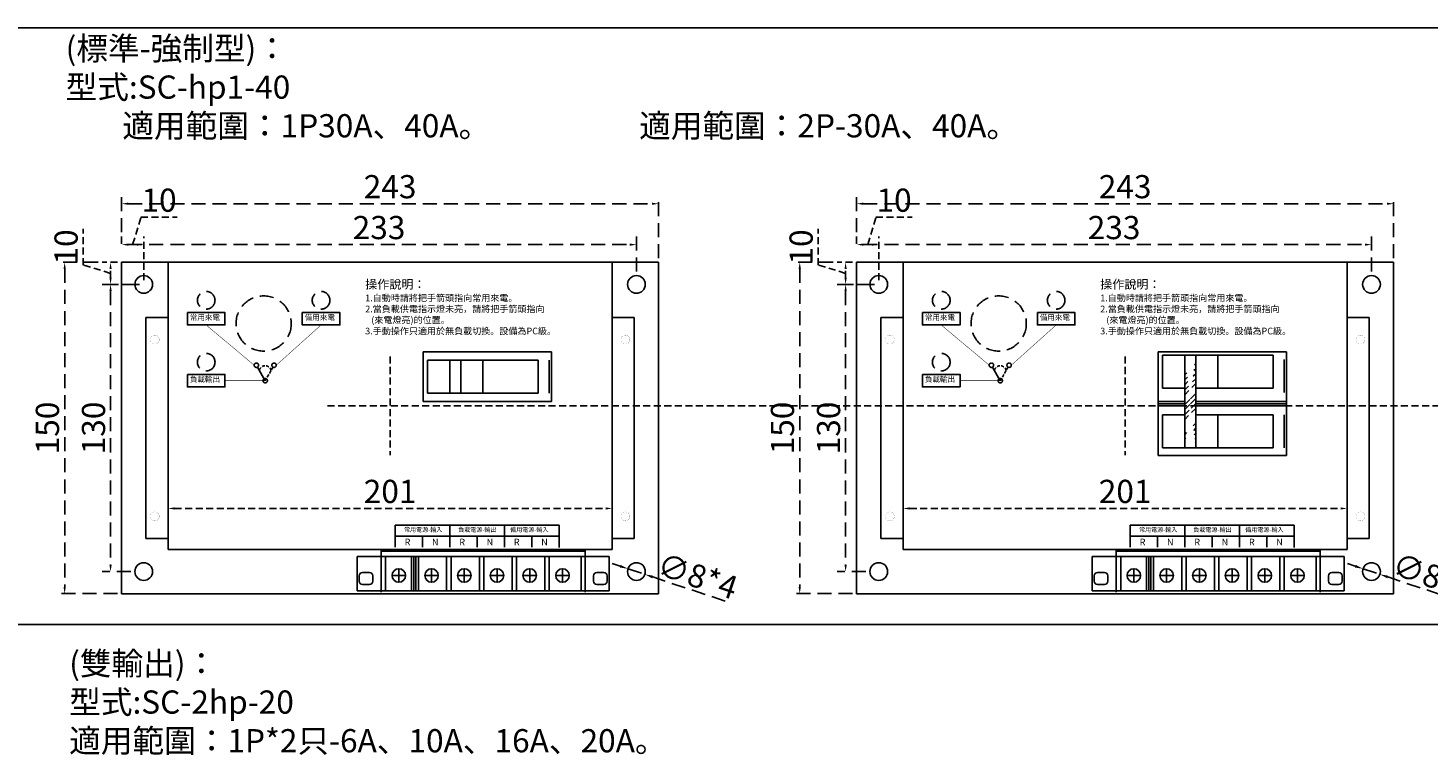
# Model space of a CAD drawing. Extents: x 1259 to 3385, y -2090 to -587.
# Drawn here: x 2324 to 2958, y -1727 to -1398 of the extents above; entities that cross this region are included whole.
import ezdxf

# ---------------------------------------------------------------- set-up
doc = ezdxf.new("R2010")
doc.units = 0
doc.linetypes.add('HIDDEN', pattern=[9.525, 6.35, -3.175])
doc.linetypes.add('HIDDEN2', pattern=[4.7625, 3.175, -1.5875])
doc.layers.add('LINE', color=7, linetype='Continuous')
doc.layers.add('尺寸', color=1, linetype='HIDDEN2')
doc.dimstyles.new('ISO-25_WS', dxfattribs={"dimtxt": 2.5, "dimasz": 2.5, "dimexe": 1.25, "dimexo": 0.625, "dimtad": 1, "dimdec": 1, "dimdsep": 46, "dimtxsty": 'Standard', "dimcen": 2.5, "dimadec": 0, "dimazin": 0, "dimtfac": 1, "dimtdec": 1, "dimtmove": 0, "dimatfit": 3, "dimfxl": 1, "dimtolj": 1, "dimtzin": 0, "dimarcsym": 0})

# ---------------------------------------------------------------- blocks, each defined once
blk = doc.blocks.new('*D251')
at = {"linetype": 'HIDDEN', "lineweight": -2}
for p, q in [((2592.14, -1641.99), (2588.58, -1640.81)), ((2595.7, -1643.17), (2603.29, -1645.7)), ((2639.63, -1657.77), (2606.85, -1646.88))]:
    blk.add_line(p, q, dxfattribs=at)
at = {"linetype": 'HIDDEN'}
for points in [[(2592.34, -1641.4), (2591.94, -1642.58), (2595.7, -1643.17)], [(2607.05, -1646.28), (2606.65, -1647.47), (2603.29, -1645.7)]]:
    blk.add_solid(points, dxfattribs=at)
at = {"layer": 'DEFPOINTS', "color": 0, "linetype": 'HIDDEN'}
for p in [(2595.7, -1643.17), (2603.29, -1645.7)]:
    blk.add_point(p, dxfattribs=at)
at = {"color": 0, "linetype": 'HIDDEN', "insert": (2627.16, -1646.48), "char_height": 10.5, "attachment_point": 5, "rotation": 341.61986}
blk.add_mtext('\\A1;∅8*4', dxfattribs=at)
blk = doc.blocks.new('*D260')
at = {"layer": 'DEFPOINTS', "color": 0}
for p in [(2366.5, -1496.43), (2366.5, -1497.93), (2376.5, -1514.43)]:
    blk.add_point(p, dxfattribs=at)
at = {"layer": '尺寸', "color": 0, "lineweight": -2}
for p, q in [((2371.5, -1496.43), (2375.22, -1484.03)), ((2375.22, -1484.03), (2391.68, -1484.03)), ((2366.5, -1496.06), (2366.5, -1492.68)), ((2376.5, -1512.56), (2376.5, -1492.68)), ((2373.5, -1496.43), (2369.5, -1496.43))]:
    blk.add_line(p, q, dxfattribs=at)
at = {"layer": '尺寸', "color": 0}
for points in [[(2369.5, -1495.93), (2369.5, -1496.93), (2366.5, -1496.43)], [(2373.5, -1495.93), (2373.5, -1496.93), (2376.5, -1496.43)]]:
    blk.add_solid(points, dxfattribs=at)
at = {"layer": '尺寸', "color": 0, "insert": (2383.45, -1476.31), "char_height": 10.5, "attachment_point": 5}
blk.add_mtext('\\A1;10', dxfattribs=at)
blk = doc.blocks.new('*D261')
at = {"layer": 'DEFPOINTS', "color": 0}
for p in [(2361.5, -1504.43), (2366.5, -1504.43), (2376.5, -1514.43)]:
    blk.add_point(p, dxfattribs=at)
at = {"layer": '尺寸', "color": 0, "lineweight": -2}
for p, q in [((2349.09, -1505.71), (2349.09, -1489.25)), ((2361.5, -1509.43), (2349.09, -1505.71)), ((2364.62, -1504.43), (2357.75, -1504.43)), ((2361.5, -1511.43), (2361.5, -1507.43)), ((2374.62, -1514.43), (2357.75, -1514.43))]:
    blk.add_line(p, q, dxfattribs=at)
at = {"layer": '尺寸', "color": 0}
for points in [[(2361, -1507.43), (2362, -1507.43), (2361.5, -1504.43)], [(2361, -1511.43), (2362, -1511.43), (2361.5, -1514.43)]]:
    blk.add_solid(points, dxfattribs=at)
at = {"layer": '尺寸', "color": 0, "insert": (2341.37, -1497.48), "char_height": 10.5, "attachment_point": 5, "rotation": 90}
blk.add_mtext('\\A1;10', dxfattribs=at)
blk = doc.blocks.new('*D266')
at = {"layer": 'DEFPOINTS', "color": 0, "linetype": 'HIDDEN'}
for p in [(2366.5, -1497.93), (2599.5, -1496.43), (2599.5, -1510.43)]:
    blk.add_point(p, dxfattribs=at)
at = {"layer": '尺寸', "color": 0, "linetype": 'HIDDEN', "lineweight": -2}
for p, q in [((2366.5, -1496.06), (2366.5, -1492.68)), ((2599.5, -1508.56), (2599.5, -1492.68)), ((2369.5, -1496.43), (2596.5, -1496.43))]:
    blk.add_line(p, q, dxfattribs=at)
at = {"layer": '尺寸', "color": 0, "linetype": 'HIDDEN'}
for points in [[(2369.5, -1495.93), (2369.5, -1496.93), (2366.5, -1496.43)], [(2596.5, -1495.93), (2596.5, -1496.93), (2599.5, -1496.43)]]:
    blk.add_solid(points, dxfattribs=at)
at = {"layer": '尺寸', "color": 0, "linetype": 'HIDDEN', "insert": (2483, -1488.71), "char_height": 10.5, "attachment_point": 5}
blk.add_mtext('\\A1;233', dxfattribs=at)
blk = doc.blocks.new('*D267')
at = {"layer": 'DEFPOINTS', "color": 0, "linetype": 'HIDDEN'}
for p in [(2609.5, -1477.92), (2366.5, -1492.68), (2609.5, -1504.43)]:
    blk.add_point(p, dxfattribs=at)
at = {"layer": '尺寸', "color": 0, "linetype": 'HIDDEN', "lineweight": -2}
for p, q in [((2366.5, -1490.81), (2366.5, -1474.17)), ((2609.5, -1502.56), (2609.5, -1474.17)), ((2369.5, -1477.92), (2606.5, -1477.92))]:
    blk.add_line(p, q, dxfattribs=at)
at = {"layer": '尺寸', "color": 0, "linetype": 'HIDDEN'}
for points in [[(2369.5, -1477.42), (2369.5, -1478.42), (2366.5, -1477.92)], [(2606.5, -1477.42), (2606.5, -1478.42), (2609.5, -1477.92)]]:
    blk.add_solid(points, dxfattribs=at)
at = {"layer": '尺寸', "color": 0, "linetype": 'HIDDEN', "insert": (2488, -1470.2), "char_height": 10.5, "attachment_point": 5}
blk.add_mtext('\\A1;243', dxfattribs=at)
blk = doc.blocks.new('*D268')
at = {"layer": 'DEFPOINTS', "color": 0, "linetype": 'HIDDEN'}
for p in [(2376.5, -1514.43), (2361.5, -1644.43), (2372.5, -1644.43)]:
    blk.add_point(p, dxfattribs=at)
at = {"layer": '尺寸', "color": 0, "linetype": 'HIDDEN', "lineweight": -2}
for p, q in [((2374.62, -1514.43), (2357.75, -1514.43)), ((2361.5, -1517.43), (2361.5, -1641.43)), ((2370.62, -1644.43), (2357.75, -1644.43))]:
    blk.add_line(p, q, dxfattribs=at)
at = {"layer": '尺寸', "color": 0, "linetype": 'HIDDEN'}
for points in [[(2361, -1517.43), (2362, -1517.43), (2361.5, -1514.43)], [(2361, -1641.43), (2362, -1641.43), (2361.5, -1644.43)]]:
    blk.add_solid(points, dxfattribs=at)
at = {"layer": '尺寸', "color": 0, "linetype": 'HIDDEN', "insert": (2353.78, -1579.43), "char_height": 10.5, "attachment_point": 5, "rotation": 90}
blk.add_mtext('\\A1;130', dxfattribs=at)
blk = doc.blocks.new('*D269')
at = {"layer": 'DEFPOINTS', "color": 0, "linetype": 'HIDDEN'}
for p in [(2357.75, -1504.43), (2340.73, -1654.43), (2366.5, -1654.43)]:
    blk.add_point(p, dxfattribs=at)
at = {"layer": '尺寸', "color": 0, "linetype": 'HIDDEN', "lineweight": -2}
for p, q in [((2355.87, -1504.43), (2336.98, -1504.43)), ((2340.73, -1507.43), (2340.73, -1651.43)), ((2364.62, -1654.43), (2336.98, -1654.43))]:
    blk.add_line(p, q, dxfattribs=at)
at = {"layer": '尺寸', "color": 0, "linetype": 'HIDDEN'}
for points in [[(2340.23, -1507.43), (2341.23, -1507.43), (2340.73, -1504.43)], [(2340.23, -1651.43), (2341.23, -1651.43), (2340.73, -1654.43)]]:
    blk.add_solid(points, dxfattribs=at)
at = {"layer": '尺寸', "color": 0, "linetype": 'HIDDEN', "insert": (2332.92, -1579.43), "char_height": 10.5, "attachment_point": 5, "rotation": 90}
blk.add_mtext('\\A1;150', dxfattribs=at)
blk = doc.blocks.new('*D294')
at = {"layer": 'DEFPOINTS', "color": 0}
for p in [(2588.5, -1615.86), (2387.5, -1634.43), (2588.5, -1634.43)]:
    blk.add_point(p, dxfattribs=at)
at = {"layer": '尺寸', "color": 0, "lineweight": -2}
for p, q in [((2387.5, -1632.56), (2387.5, -1612.11)), ((2588.5, -1632.56), (2588.5, -1612.11)), ((2390.5, -1615.86), (2585.5, -1615.86))]:
    blk.add_line(p, q, dxfattribs=at)
at = {"layer": '尺寸', "color": 0}
for points in [[(2390.5, -1615.36), (2390.5, -1616.36), (2387.5, -1615.86)], [(2585.5, -1615.36), (2585.5, -1616.36), (2588.5, -1615.86)]]:
    blk.add_solid(points, dxfattribs=at)
at = {"layer": '尺寸', "color": 0, "insert": (2488, -1608.14), "char_height": 10.5, "attachment_point": 5}
blk.add_mtext('\\A1;201', dxfattribs=at)
blk = doc.blocks.new('*D364')
at = {"linetype": 'HIDDEN', "lineweight": -2}
for p, q in [((2924.8, -1641.99), (2921.24, -1640.81)), ((2928.36, -1643.17), (2935.95, -1645.7)), ((2972.29, -1657.77), (2939.51, -1646.88))]:
    blk.add_line(p, q, dxfattribs=at)
at = {"linetype": 'HIDDEN'}
for points in [[(2925, -1641.4), (2924.6, -1642.58), (2928.36, -1643.17)], [(2939.71, -1646.28), (2939.31, -1647.47), (2935.95, -1645.7)]]:
    blk.add_solid(points, dxfattribs=at)
at = {"layer": 'DEFPOINTS', "color": 0, "linetype": 'HIDDEN'}
for p in [(2928.36, -1643.17), (2935.95, -1645.7)]:
    blk.add_point(p, dxfattribs=at)
at = {"color": 0, "linetype": 'HIDDEN', "insert": (2959.82, -1646.48), "char_height": 10.5, "attachment_point": 5, "rotation": 341.61986}
blk.add_mtext('\\A1;∅8*4', dxfattribs=at)
blk = doc.blocks.new('*D366')
at = {"layer": 'DEFPOINTS', "color": 0}
for p in [(2699.16, -1496.43), (2699.16, -1497.93), (2709.16, -1514.43)]:
    blk.add_point(p, dxfattribs=at)
at = {"layer": '尺寸', "color": 0, "lineweight": -2}
for p, q in [((2704.16, -1496.43), (2707.88, -1484.03)), ((2707.88, -1484.03), (2724.34, -1484.03)), ((2699.16, -1496.06), (2699.16, -1492.68)), ((2709.16, -1512.56), (2709.16, -1492.68)), ((2706.16, -1496.43), (2702.16, -1496.43))]:
    blk.add_line(p, q, dxfattribs=at)
at = {"layer": '尺寸', "color": 0}
for points in [[(2702.16, -1495.93), (2702.16, -1496.93), (2699.16, -1496.43)], [(2706.16, -1495.93), (2706.16, -1496.93), (2709.16, -1496.43)]]:
    blk.add_solid(points, dxfattribs=at)
at = {"layer": '尺寸', "color": 0, "insert": (2716.11, -1476.31), "char_height": 10.5, "attachment_point": 5}
blk.add_mtext('\\A1;10', dxfattribs=at)
blk = doc.blocks.new('*D367')
at = {"layer": 'DEFPOINTS', "color": 0}
for p in [(2694.16, -1504.43), (2699.16, -1504.43), (2709.16, -1514.43)]:
    blk.add_point(p, dxfattribs=at)
at = {"layer": '尺寸', "color": 0, "lineweight": -2}
for p, q in [((2681.75, -1505.71), (2681.75, -1489.25)), ((2694.16, -1509.43), (2681.75, -1505.71)), ((2697.28, -1504.43), (2690.41, -1504.43)), ((2694.16, -1511.43), (2694.16, -1507.43)), ((2707.28, -1514.43), (2690.41, -1514.43))]:
    blk.add_line(p, q, dxfattribs=at)
at = {"layer": '尺寸', "color": 0}
for points in [[(2693.66, -1507.43), (2694.66, -1507.43), (2694.16, -1504.43)], [(2693.66, -1511.43), (2694.66, -1511.43), (2694.16, -1514.43)]]:
    blk.add_solid(points, dxfattribs=at)
at = {"layer": '尺寸', "color": 0, "insert": (2674.03, -1497.48), "char_height": 10.5, "attachment_point": 5, "rotation": 90}
blk.add_mtext('\\A1;10', dxfattribs=at)
blk = doc.blocks.new('*D368')
at = {"layer": 'DEFPOINTS', "color": 0, "linetype": 'HIDDEN'}
for p in [(2699.16, -1497.93), (2932.16, -1496.43), (2932.16, -1510.43)]:
    blk.add_point(p, dxfattribs=at)
at = {"layer": '尺寸', "color": 0, "linetype": 'HIDDEN', "lineweight": -2}
for p, q in [((2699.16, -1496.06), (2699.16, -1492.68)), ((2932.16, -1508.56), (2932.16, -1492.68)), ((2702.16, -1496.43), (2929.16, -1496.43))]:
    blk.add_line(p, q, dxfattribs=at)
at = {"layer": '尺寸', "color": 0, "linetype": 'HIDDEN'}
for points in [[(2702.16, -1495.93), (2702.16, -1496.93), (2699.16, -1496.43)], [(2929.16, -1495.93), (2929.16, -1496.93), (2932.16, -1496.43)]]:
    blk.add_solid(points, dxfattribs=at)
at = {"layer": '尺寸', "color": 0, "linetype": 'HIDDEN', "insert": (2815.66, -1488.71), "char_height": 10.5, "attachment_point": 5}
blk.add_mtext('\\A1;233', dxfattribs=at)
blk = doc.blocks.new('*D369')
at = {"layer": 'DEFPOINTS', "color": 0, "linetype": 'HIDDEN'}
for p in [(2942.16, -1477.92), (2699.16, -1492.68), (2942.16, -1504.43)]:
    blk.add_point(p, dxfattribs=at)
at = {"layer": '尺寸', "color": 0, "linetype": 'HIDDEN', "lineweight": -2}
for p, q in [((2699.16, -1490.81), (2699.16, -1474.17)), ((2942.16, -1502.56), (2942.16, -1474.17)), ((2702.16, -1477.92), (2939.16, -1477.92))]:
    blk.add_line(p, q, dxfattribs=at)
at = {"layer": '尺寸', "color": 0, "linetype": 'HIDDEN'}
for points in [[(2702.16, -1477.42), (2702.16, -1478.42), (2699.16, -1477.92)], [(2939.16, -1477.42), (2939.16, -1478.42), (2942.16, -1477.92)]]:
    blk.add_solid(points, dxfattribs=at)
at = {"layer": '尺寸', "color": 0, "linetype": 'HIDDEN', "insert": (2820.66, -1470.2), "char_height": 10.5, "attachment_point": 5}
blk.add_mtext('\\A1;243', dxfattribs=at)
blk = doc.blocks.new('*D370')
at = {"layer": 'DEFPOINTS', "color": 0, "linetype": 'HIDDEN'}
for p in [(2709.16, -1514.43), (2694.16, -1644.43), (2705.16, -1644.43)]:
    blk.add_point(p, dxfattribs=at)
at = {"layer": '尺寸', "color": 0, "linetype": 'HIDDEN', "lineweight": -2}
for p, q in [((2707.28, -1514.43), (2690.41, -1514.43)), ((2694.16, -1517.43), (2694.16, -1641.43)), ((2703.28, -1644.43), (2690.41, -1644.43))]:
    blk.add_line(p, q, dxfattribs=at)
at = {"layer": '尺寸', "color": 0, "linetype": 'HIDDEN'}
for points in [[(2693.66, -1517.43), (2694.66, -1517.43), (2694.16, -1514.43)], [(2693.66, -1641.43), (2694.66, -1641.43), (2694.16, -1644.43)]]:
    blk.add_solid(points, dxfattribs=at)
at = {"layer": '尺寸', "color": 0, "linetype": 'HIDDEN', "insert": (2686.44, -1579.43), "char_height": 10.5, "attachment_point": 5, "rotation": 90}
blk.add_mtext('\\A1;130', dxfattribs=at)
blk = doc.blocks.new('*D371')
at = {"layer": 'DEFPOINTS', "color": 0, "linetype": 'HIDDEN'}
for p in [(2690.41, -1504.43), (2673.4, -1654.43), (2699.16, -1654.43)]:
    blk.add_point(p, dxfattribs=at)
at = {"layer": '尺寸', "color": 0, "linetype": 'HIDDEN', "lineweight": -2}
for p, q in [((2688.53, -1504.43), (2669.65, -1504.43)), ((2673.4, -1507.43), (2673.4, -1651.43)), ((2697.28, -1654.43), (2669.65, -1654.43))]:
    blk.add_line(p, q, dxfattribs=at)
at = {"layer": '尺寸', "color": 0, "linetype": 'HIDDEN'}
for points in [[(2672.9, -1507.43), (2673.9, -1507.43), (2673.4, -1504.43)], [(2672.9, -1651.43), (2673.9, -1651.43), (2673.4, -1654.43)]]:
    blk.add_solid(points, dxfattribs=at)
at = {"layer": '尺寸', "color": 0, "linetype": 'HIDDEN', "insert": (2665.58, -1579.43), "char_height": 10.5, "attachment_point": 5, "rotation": 90}
blk.add_mtext('\\A1;150', dxfattribs=at)
blk = doc.blocks.new('*D365')
at = {"layer": 'DEFPOINTS', "color": 0}
for p in [(2921.16, -1615.86), (2720.16, -1634.43), (2921.16, -1634.43)]:
    blk.add_point(p, dxfattribs=at)
at = {"layer": '尺寸', "color": 0, "lineweight": -2}
for p, q in [((2720.16, -1632.56), (2720.16, -1612.11)), ((2921.16, -1632.56), (2921.16, -1612.11)), ((2723.16, -1615.86), (2918.16, -1615.86))]:
    blk.add_line(p, q, dxfattribs=at)
at = {"layer": '尺寸', "color": 0}
for points in [[(2723.16, -1615.36), (2723.16, -1616.36), (2720.16, -1615.86)], [(2918.16, -1615.36), (2918.16, -1616.36), (2921.16, -1615.86)]]:
    blk.add_solid(points, dxfattribs=at)
at = {"layer": '尺寸', "color": 0, "insert": (2820.66, -1608.14), "char_height": 10.5, "attachment_point": 5}
blk.add_mtext('\\A1;201', dxfattribs=at)

msp = doc.modelspace()

# ---------------------------------------------------------------- hatches: boundary and pattern name
h = msp.add_hatch()
h.set_pattern_fill('ANSI34', color=256, scale=0.5, style=0)
h.set_pattern_definition([(45, (2608.224, -1956.434), (-6.7352, 6.7352), []), (45, (2610.469, -1956.434), (-6.7352, 6.7352), []), (45, (2612.714, -1956.434), (-6.7352, 6.7352), []), (45, (2614.959, -1956.434), (-6.7352, 6.7352), [])])
edge = h.paths.add_edge_path()
edge.add_line((2847.63157, -1588.43405), (2847.63157, -1561.43405))
edge.add_line((2847.63157, -1546.43405), (2847.63157, -1561.43405))
edge.add_line((2852.63157, -1588.43405), (2852.63157, -1561.43405))
edge.add_line((2852.63157, -1546.43405), (2852.63157, -1561.43405))
h = msp.add_hatch()
h.set_pattern_fill('ANSI34', color=256, style=0)
h.set_pattern_definition([(45, (2608.224, -1956.434), (-13.4704, 13.4704), []), (45, (2612.714, -1956.434), (-13.4704, 13.4704), []), (45, (2617.204, -1956.434), (-13.4704, 13.4704), []), (45, (2621.694, -1956.434), (-13.4704, 13.4704), [])])
edge = h.paths.add_edge_path()
edge.add_line((2847.63157, -1588.43405), (2847.63157, -1561.43405))
edge.add_line((2847.63157, -1546.43405), (2847.63157, -1561.43405))
edge.add_line((2852.63157, -1588.43405), (2852.63157, -1561.43405))
edge.add_line((2852.63157, -1546.43405), (2852.63157, -1561.43405))

# ---------------------------------------------------------------- linework, layer by layer
for p, q in [((1259.01252, -1398.36962), (3385.46936, -1398.36962)), ((2366.49552, -1504.43405), (2609.49552, -1504.43405)), ((2366.49552, -1654.43405), (2366.49552, -1504.43405)), ((2387.49552, -1504.43405), (2590.49552, -1504.43405)), ((2387.49552, -1504.43405), (2590.49552, -1504.43405)), ((2387.49552, -1504.43405), (2387.49552, -1634.43405)), ((2387.49552, -1634.43405), (2387.49552, -1504.43405)), ((2387.49552, -1504.43405), (2387.49552, -1634.43405)), ((2588.49552, -1634.43405), (2588.49552, -1504.43405)), ((2609.49552, -1504.43405), (2609.49552, -1654.43405)), ((2699.15657, -1504.43405), (2942.15657, -1504.43405)), ((2699.15657, -1654.43405), (2699.15657, -1504.43405)), ((2720.15657, -1504.43405), (2923.15657, -1504.43405)), ((2720.15657, -1504.43405), (2923.15657, -1504.43405)), ((2720.15657, -1504.43405), (2720.15657, -1634.43405)), ((2720.15657, -1634.43405), (2720.15657, -1504.43405)), ((2720.15657, -1504.43405), (2720.15657, -1634.43405)), ((2921.15657, -1634.43405), (2921.15657, -1504.43405)), ((2942.15657, -1504.43405), (2942.15657, -1654.43405)), ((2377.49552, -1629.43405), (2377.49552, -1529.43405)), ((2377.49552, -1529.43405), (2387.49552, -1529.43405)), ((2598.49552, -1529.43405), (2588.49552, -1529.43405)), ((2598.49552, -1629.43405), (2598.49552, -1529.43405)), ((2710.15657, -1629.43405), (2710.15657, -1529.43405)), ((2710.15657, -1529.43405), (2720.15657, -1529.43405)), ((2931.15657, -1529.43405), (2921.15657, -1529.43405)), ((2931.15657, -1629.43405), (2931.15657, -1529.43405)), ((2502.99552, -1544.93405), (2502.99552, -1567.43405)), ((2560.99552, -1544.93405), (2560.99552, -1567.43405)), ((2835.65657, -1544.93405), (2835.65657, -1591.93405)), ((2893.65657, -1544.93405), (2893.65657, -1591.93405)), ((2427.99166, -1551.88329), (2431.49552, -1558.01505)), ((2760.65271, -1551.88329), (2764.15657, -1558.01505)), ((2490.29552, -1623.43405), (2564.49552, -1623.43405)), ((2490.29552, -1633.43405), (2490.29552, -1623.43405)), ((2515.01442, -1623.43405), (2515.01442, -1633.43405)), ((2539.73333, -1623.43405), (2539.73333, -1633.43405)), ((2564.49552, -1633.56878), (2564.49552, -1623.43405)), ((2822.95657, -1623.43405), (2897.15657, -1623.43405)), ((2822.95657, -1633.43405), (2822.95657, -1623.43405)), ((2847.67547, -1623.43405), (2847.67547, -1633.43405)), ((2872.39438, -1623.43405), (2872.39438, -1633.43405)), ((2897.15657, -1633.56878), (2897.15657, -1623.43405)), ((2377.49552, -1629.43405), (2387.49552, -1629.43405)), ((2588.49552, -1634.43405), (2387.49552, -1634.43405)), ((2588.49552, -1634.43405), (2387.49552, -1634.43405)), ((2490.29552, -1628.43405), (2564.45223, -1628.43405)), ((2502.65497, -1628.46738), (2502.65497, -1633.43405)), ((2527.37388, -1628.53405), (2527.37388, -1633.43405)), ((2552.09278, -1628.60071), (2552.09278, -1633.43405)), ((2564.45223, -1628.43405), (2564.45223, -1633.43405)), ((2598.49552, -1629.43405), (2588.49552, -1629.43405)), ((2710.15657, -1629.43405), (2720.15657, -1629.43405)), ((2921.15657, -1634.43405), (2720.15657, -1634.43405)), ((2921.15657, -1634.43405), (2720.15657, -1634.43405)), ((2822.95657, -1628.43405), (2897.11328, -1628.43405)), ((2835.31602, -1628.46738), (2835.31602, -1633.43405)), ((2860.03493, -1628.53405), (2860.03493, -1633.43405)), ((2884.75383, -1628.60071), (2884.75383, -1633.43405)), ((2897.11328, -1628.43405), (2897.11328, -1633.43405)), ((2931.15657, -1629.43405), (2921.15657, -1629.43405)), ((2609.49552, -1654.43405), (2366.49552, -1654.43405)), ((2942.15657, -1654.43405), (2699.15657, -1654.43405)), ((1259.01252, -1668.36962), (3385.46936, -1668.36962))]:
    msp.add_line(p, q)
at = {"linetype": 'HIDDEN', "ltscale": 0.2}
for p, q in [((2431.49552, -1558.01505), (2434.99938, -1551.88329)), ((2764.15657, -1558.01505), (2767.66043, -1551.88329))]:
    msp.add_line(p, q, dxfattribs=at)
for points in [[(2396.26468, -1527.2195), (2413.28018, -1527.2195), (2413.28018, -1532.81059), (2396.26468, -1532.81059)], [(2448.26468, -1527.2195), (2465.28018, -1527.2195), (2465.28018, -1532.81059), (2448.26468, -1532.81059)], [(2728.92573, -1527.2195), (2745.94123, -1527.2195), (2745.94123, -1532.81059), (2728.92573, -1532.81059)], [(2780.92573, -1527.2195), (2797.94123, -1527.2195), (2797.94123, -1532.81059), (2780.92573, -1532.81059)], [(2396.26468, -1555.2195), (2413.28018, -1555.2195), (2413.28018, -1560.81059), (2396.26468, -1560.81059)], [(2728.92573, -1555.2195), (2745.94123, -1555.2195), (2745.94123, -1560.81059), (2728.92573, -1560.81059)]]:
    msp.add_lwpolyline(points, close=True)
at = {"const_width": 0.2}
for points in [[(2404.77243, -1532.81059), (2426.49552, -1551.01505)], [(2436.49552, -1551.01505), (2456.77243, -1532.81059)], [(2737.43348, -1532.81059), (2759.15657, -1551.01505)], [(2769.15657, -1551.01505), (2789.43348, -1532.81059)], [(2430.49552, -1558.01505), (2413.28018, -1558.01505)], [(2763.15657, -1558.01505), (2745.94123, -1558.01505)]]:
    msp.add_lwpolyline(points, dxfattribs=at)
at = {"const_width": 0.05}
for points in [[(2379.47052, -1539.43405, 1), (2383.52052, -1539.43405, 1)], [(2592.47052, -1539.43405, 1), (2596.52052, -1539.43405, 1)], [(2712.13157, -1539.43405, 1), (2716.18157, -1539.43405, 1)], [(2925.13157, -1539.43405, 1), (2929.18157, -1539.43405, 1)], [(2379.47052, -1619.43405, 1), (2383.52052, -1619.43405, 1)], [(2596.52052, -1619.43405, -1), (2592.47052, -1619.43405, -1)], [(2712.13157, -1619.43405, 1), (2716.18157, -1619.43405, 1)], [(2929.18157, -1619.43405, -1), (2925.13157, -1619.43405, -1)]]:
    msp.add_lwpolyline(points, format="xyb", close=True, dxfattribs=at)
for centre in [(2376.49552, -1514.43405), (2599.49552, -1514.43405), (2709.15657, -1514.43405), (2932.15657, -1514.43405), (2376.49552, -1644.43405), (2599.49552, -1644.43405), (2709.15657, -1644.43405), (2932.15657, -1644.43405)]:
    msp.add_circle(centre, 4)
at = {"linetype": 'HIDDEN'}
for centre, radius in [((2404.7834, -1521.6406), 4), ((2430.7834, -1532.1406), 12.5), ((2456.7834, -1521.6406), 4), ((2737.44445, -1521.6406), 4), ((2763.44445, -1532.1406), 12.5), ((2789.44445, -1521.6406), 4), ((2404.7834, -1549.6406), 4), ((2737.44445, -1549.6406), 4), ((2427.49552, -1551.01505), 1), ((2435.49552, -1551.01505), 1), ((2760.15657, -1551.01505), 1), ((2768.15657, -1551.01505), 1), ((2431.49552, -1558.01505), 1), ((2764.15657, -1558.01505), 1)]:
    msp.add_circle(centre, radius, dxfattribs=at)
at = {"linetype": 'HIDDEN', "ltscale": 0.2}
for centre in [(2431.4904, -1554.01245), (2764.15145, -1554.01245)]:
    msp.add_arc(centre, 2.74835, 13.85482222, 165.87715211, dxfattribs=at)
at = {"layer": 'LINE'}
for p, q in [((2560.99552, -1544.93405), (2502.99552, -1544.93405)), ((2893.65657, -1544.93405), (2835.65657, -1544.93405)), ((2554.97052, -1548.68405), (2504.97052, -1548.68405)), ((2504.97052, -1548.68405), (2504.97052, -1563.68405)), ((2514.97052, -1548.68405), (2514.97052, -1563.68405)), ((2519.97052, -1548.68405), (2519.97052, -1563.68405)), ((2529.97052, -1548.68405), (2529.97052, -1563.68405)), ((2554.97052, -1548.68405), (2554.97052, -1563.68405)), ((2559.97052, -1563.68405), (2559.97052, -1548.68405)), ((2887.63157, -1546.43405), (2837.63157, -1546.43405)), ((2837.63157, -1546.43405), (2837.63157, -1561.43405)), ((2847.63157, -1546.43405), (2847.63157, -1561.43405)), ((2852.63157, -1546.43405), (2852.63157, -1561.43405)), ((2862.63157, -1546.43405), (2862.63157, -1561.43405)), ((2887.63157, -1546.43405), (2887.63157, -1561.43405)), ((2892.63157, -1563.43405), (2892.63157, -1548.43405)), ((2504.97052, -1563.68405), (2554.97052, -1563.68405)), ((2837.63157, -1561.43405), (2847.63157, -1561.43405)), ((2847.63157, -1588.43405), (2847.63157, -1561.43405)), ((2852.63157, -1561.43405), (2887.63157, -1561.43405)), ((2852.63157, -1588.43405), (2852.63157, -1561.43405)), ((2502.99552, -1567.43405), (2560.99552, -1567.43405)), ((2835.65657, -1567.43405), (2847.63157, -1567.43405)), ((2835.65657, -1568.43405), (2847.63157, -1568.43405)), ((2835.65657, -1569.43405), (2847.63157, -1569.43405)), ((2852.63157, -1567.43405), (2893.65657, -1567.43405)), ((2852.63157, -1568.43405), (2893.65657, -1568.43405)), ((2852.63157, -1569.43405), (2893.65657, -1569.43405)), ((2837.63157, -1573.43405), (2847.63157, -1573.43405)), ((2837.63157, -1588.43405), (2837.63157, -1573.43405)), ((2852.63157, -1573.43405), (2887.63157, -1573.43405)), ((2862.63157, -1588.43405), (2862.63157, -1573.43405)), ((2887.63157, -1588.43405), (2887.63157, -1573.43405)), ((2892.63157, -1573.43405), (2892.63157, -1588.43405)), ((2887.63157, -1588.43405), (2837.63157, -1588.43405)), ((2893.65657, -1591.93405), (2835.65657, -1591.93405))]:
    msp.add_line(p, q, dxfattribs=at)
at = {"layer": 'LINE', "color": 7}
for p, q in [((2483.97013, -1653.77798), (2483.97013, -1634.43405)), ((2576.25463, -1653.77798), (2576.25463, -1634.43405)), ((2816.63118, -1653.77798), (2816.63118, -1634.43405)), ((2908.91568, -1653.77798), (2908.91568, -1634.43405)), ((2473.11313, -1637.66798), (2587.11163, -1637.66798)), ((2473.11313, -1637.66798), (2473.11313, -1653.17798)), ((2483.97013, -1635.16598), (2576.25463, -1635.16598)), ((2483.97013, -1637.66798), (2483.97013, -1653.17798)), ((2485.98643, -1637.66798), (2485.98643, -1653.17798)), ((2485.98643, -1653.17798), (2485.98643, -1637.66798)), ((2497.61893, -1637.66798), (2497.61893, -1653.17798)), ((2498.78218, -1653.17798), (2498.78218, -1637.66798)), ((2498.78218, -1653.17798), (2498.78218, -1637.66798)), ((2499.63523, -1637.66798), (2499.63523, -1653.17798)), ((2500.79848, -1653.17798), (2500.79848, -1637.66798)), ((2500.79848, -1653.17798), (2500.79848, -1637.66798)), ((2513.59423, -1653.17798), (2513.59423, -1637.66798)), ((2513.59423, -1653.17798), (2513.59423, -1637.66798)), ((2515.61053, -1653.17798), (2515.61053, -1637.66798)), ((2515.61053, -1653.17798), (2515.61053, -1637.66798)), ((2528.40628, -1653.17798), (2528.40628, -1637.66798)), ((2528.40628, -1653.17798), (2528.40628, -1637.66798)), ((2530.42258, -1653.17798), (2530.42258, -1637.66798)), ((2530.42258, -1653.17798), (2530.42258, -1637.66798)), ((2543.21833, -1653.17798), (2543.21833, -1637.66798)), ((2543.21833, -1653.17798), (2543.21833, -1637.66798)), ((2543.21833, -1653.17798), (2543.21833, -1637.66798)), ((2545.23463, -1653.17798), (2545.23463, -1637.66798)), ((2545.23463, -1653.17798), (2545.23463, -1637.66798)), ((2545.23463, -1653.17798), (2545.23463, -1637.66798)), ((2558.03038, -1653.17798), (2558.03038, -1637.66798)), ((2558.03038, -1653.17798), (2558.03038, -1637.66798)), ((2560.04668, -1653.17798), (2560.04668, -1637.66798)), ((2560.04668, -1653.17798), (2560.04668, -1637.66798)), ((2574.47098, -1653.17798), (2574.47098, -1637.66798)), ((2587.11163, -1653.17798), (2587.11163, -1637.66798)), ((2805.77418, -1637.66798), (2919.77268, -1637.66798)), ((2805.77418, -1637.66798), (2805.77418, -1653.17798)), ((2816.63118, -1635.16598), (2908.91568, -1635.16598)), ((2816.63118, -1637.66798), (2816.63118, -1653.17798)), ((2818.64748, -1637.66798), (2818.64748, -1653.17798)), ((2818.64748, -1653.17798), (2818.64748, -1637.66798)), ((2830.27998, -1637.66798), (2830.27998, -1653.17798)), ((2831.44323, -1653.17798), (2831.44323, -1637.66798)), ((2831.44323, -1653.17798), (2831.44323, -1637.66798)), ((2832.29628, -1637.66798), (2832.29628, -1653.17798)), ((2833.45953, -1653.17798), (2833.45953, -1637.66798)), ((2833.45953, -1653.17798), (2833.45953, -1637.66798)), ((2846.25528, -1653.17798), (2846.25528, -1637.66798)), ((2846.25528, -1653.17798), (2846.25528, -1637.66798)), ((2848.27158, -1653.17798), (2848.27158, -1637.66798)), ((2848.27158, -1653.17798), (2848.27158, -1637.66798)), ((2861.06733, -1653.17798), (2861.06733, -1637.66798)), ((2861.06733, -1653.17798), (2861.06733, -1637.66798)), ((2863.08363, -1653.17798), (2863.08363, -1637.66798)), ((2863.08363, -1653.17798), (2863.08363, -1637.66798)), ((2875.87938, -1653.17798), (2875.87938, -1637.66798)), ((2875.87938, -1653.17798), (2875.87938, -1637.66798)), ((2875.87938, -1653.17798), (2875.87938, -1637.66798)), ((2877.89568, -1653.17798), (2877.89568, -1637.66798)), ((2877.89568, -1653.17798), (2877.89568, -1637.66798)), ((2877.89568, -1653.17798), (2877.89568, -1637.66798)), ((2890.69143, -1653.17798), (2890.69143, -1637.66798)), ((2890.69143, -1653.17798), (2890.69143, -1637.66798)), ((2892.70773, -1653.17798), (2892.70773, -1637.66798)), ((2892.70773, -1653.17798), (2892.70773, -1637.66798)), ((2907.13203, -1653.17798), (2907.13203, -1637.66798)), ((2919.77268, -1653.17798), (2919.77268, -1637.66798)), ((2473.98963, -1648.71173), (2473.98963, -1646.38523)), ((2475.54063, -1644.83423), (2478.64263, -1644.83423)), ((2480.19363, -1648.71173), (2480.19363, -1646.38523)), ((2488.90475, -1646.19848), (2495.01081, -1646.19848)), ((2491.95778, -1649.25151), (2491.95778, -1643.14545)), ((2503.7168, -1646.19848), (2509.82286, -1646.19848)), ((2506.76983, -1649.25151), (2506.76983, -1643.14545)), ((2518.52885, -1646.19848), (2524.63491, -1646.19848)), ((2521.58188, -1649.25151), (2521.58188, -1643.14545)), ((2533.3409, -1646.19848), (2539.44696, -1646.19848)), ((2536.39393, -1649.25151), (2536.39393, -1643.14545)), ((2548.15295, -1646.19848), (2554.25901, -1646.19848)), ((2551.20598, -1649.25151), (2551.20598, -1643.14545)), ((2562.965, -1646.19848), (2569.07106, -1646.19848)), ((2566.01803, -1649.25151), (2566.01803, -1643.14545)), ((2580.03113, -1648.71173), (2580.03113, -1646.38523)), ((2584.68413, -1644.83423), (2581.58213, -1644.83423)), ((2586.23513, -1648.71173), (2586.23513, -1646.38523)), ((2806.65068, -1648.71173), (2806.65068, -1646.38523)), ((2808.20168, -1644.83423), (2811.30368, -1644.83423)), ((2812.85468, -1648.71173), (2812.85468, -1646.38523)), ((2821.5658, -1646.19848), (2827.67186, -1646.19848)), ((2824.61883, -1649.25151), (2824.61883, -1643.14545)), ((2836.37785, -1646.19848), (2842.48391, -1646.19848)), ((2839.43088, -1649.25151), (2839.43088, -1643.14545)), ((2851.1899, -1646.19848), (2857.29596, -1646.19848)), ((2854.24293, -1649.25151), (2854.24293, -1643.14545)), ((2866.00195, -1646.19848), (2872.10801, -1646.19848)), ((2869.05498, -1649.25151), (2869.05498, -1643.14545)), ((2880.814, -1646.19848), (2886.92006, -1646.19848)), ((2883.86703, -1649.25151), (2883.86703, -1643.14545)), ((2895.62605, -1646.19848), (2901.73211, -1646.19848)), ((2898.67908, -1649.25151), (2898.67908, -1643.14545)), ((2912.69218, -1648.71173), (2912.69218, -1646.38523)), ((2917.34518, -1644.83423), (2914.24318, -1644.83423)), ((2918.89618, -1648.71173), (2918.89618, -1646.38523)), ((2473.11313, -1653.17798), (2587.11163, -1653.17798)), ((2475.54063, -1650.26273), (2478.64263, -1650.26273)), ((2584.68413, -1650.26273), (2581.58213, -1650.26273)), ((2805.77418, -1653.17798), (2919.77268, -1653.17798)), ((2808.20168, -1650.26273), (2811.30368, -1650.26273)), ((2917.34518, -1650.26273), (2914.24318, -1650.26273))]:
    msp.add_line(p, q, dxfattribs=at)
for centre in [(2491.95778, -1646.19848), (2506.76983, -1646.19848), (2521.58188, -1646.19848), (2536.39393, -1646.19848), (2551.20598, -1646.19848), (2566.01803, -1646.19848), (2824.61883, -1646.19848), (2839.43088, -1646.19848), (2854.24293, -1646.19848), (2869.05498, -1646.19848), (2883.86703, -1646.19848), (2898.67908, -1646.19848)]:
    msp.add_circle(centre, 3.05303, dxfattribs=at)
for centre, start, end in [((2475.54063, -1646.38523), 90, 180), ((2478.64263, -1646.38523), 0, 90), ((2581.58213, -1646.38523), 90, 180), ((2584.68413, -1646.38523), 0, 90), ((2808.20168, -1646.38523), 90, 180), ((2811.30368, -1646.38523), 0, 90), ((2914.24318, -1646.38523), 90, 180), ((2917.34518, -1646.38523), 0, 90), ((2475.54063, -1648.71173), 180, 270), ((2478.64263, -1648.71173), 270, 0), ((2581.58213, -1648.71173), 180, 270), ((2584.68413, -1648.71173), 270, 0), ((2808.20168, -1648.71173), 180, 270), ((2811.30368, -1648.71173), 270, 0), ((2914.24318, -1648.71173), 180, 270), ((2917.34518, -1648.71173), 270, 0)]:
    msp.add_arc(centre, 1.551, start, end, dxfattribs=at)
at = {"layer": '尺寸'}
for p, q in [((2487.99552, -1547.06167), (2487.99552, -1591.80643)), ((2820.65657, -1547.06167), (2820.65657, -1591.80643)), ((2459.71288, -1569.43405), (3252.43261, -1569.43405))]:
    msp.add_line(p, q, dxfattribs=at)

# ---------------------------------------------------------------- texts
at = {"attachment_point": 1}
for s, insert, char_height, width in [('{\\fDFKai-SB|b0|i0|c136|p65;(標準-強制型)：\\P型式:SC-hp1-40     \\P        適用範圍：1P30A、40A。                     適用範圍：2P-30A、40A。}', (2341.15606, -1402.373), 10.5, 609.7018707), ('{\\f標楷體|b0|i0|c136|p65;常用電源-輸入}', (2494.29552, -1624.43405), 2, 24), ('\\f標楷體|b0|i0|c136|p65;負載電源-輸出', (2518.82482, -1624.43405), 2, 24), ('{\\f標楷體|b0|i0|c136|p65;備用電源-輸入}', (2542.35412, -1624.43405), 2, 24), ('{\\f標楷體|b0|i0|c136|p65;常用電源-輸入}', (2826.95657, -1624.43405), 2, 24), ('\\f標楷體|b0|i0|c136|p65;負載電源-輸出', (2851.48587, -1624.43405), 2, 24), ('{\\f標楷體|b0|i0|c136|p65;備用電源-輸入}', (2875.01517, -1624.43405), 2, 24), ('\\fArial|b1|i0|c0|p34;R', (2494.60263, -1629.56878), 3, 7.5), ('\\fArial|b1|i0|c0|p34;N', (2506.96208, -1629.56878), 3, 7.5), ('\\fArial|b1|i0|c0|p34;R', (2519.32153, -1629.56878), 3, 7.5), ('\\fArial|b1|i0|c0|p34;N', (2531.68098, -1629.56878), 3, 7.5), ('\\fArial|b1|i0|c0|p34;R', (2544.04043, -1629.56878), 3, 7.5), ('\\fArial|b1|i0|c0|p34;N', (2556.39988, -1629.56878), 3, 7.5), ('\\fArial|b1|i0|c0|p34;R', (2827.26368, -1629.56878), 3, 7.5), ('\\fArial|b1|i0|c0|p34;N', (2839.62313, -1629.56878), 3, 7.5), ('\\fArial|b1|i0|c0|p34;R', (2851.98258, -1629.56878), 3, 7.5), ('\\fArial|b1|i0|c0|p34;N', (2864.34203, -1629.56878), 3, 7.5), ('\\fArial|b1|i0|c0|p34;R', (2876.70148, -1629.56878), 3, 7.5), ('\\fArial|b1|i0|c0|p34;N', (2889.06094, -1629.56878), 3, 7.5), ('{\\fDFKai-SB|b0|i0|c136|p65;(雙輸出)：\\P型式:SC-\\fDFKai-SB|b0|i0|c0|p65;2\\fDFKai-SB|b0|i0|c136|p65;hp-20\\P適用範圍：1P*2只-6A、10A、16A、20A。}', (2342.76851, -1680.74011), 10.5, 325.5)]:
    msp.add_mtext(s, dxfattribs=dict(at, insert=insert, char_height=char_height, width=width))
at = {"linetype": 'HIDDEN', "attachment_point": 1}
for s, insert, char_height, width in [('操作說明：\\P{\\H0.75x;1.自動時請將把手箭頭指向常用來電。\\P2.當負載供電指示燈未亮，請將把手箭頭指向\\P   (來電燈亮)的位置。\\P3.手動操作只適用於無負載切換。設備為PC級。}', (2476.73767, -1512.37353), 4, 139.4), ('操作說明：\\P{\\H0.75x;1.自動時請將把手箭頭指向常用來電。\\P2.當負載供電指示燈未亮，請將把手箭頭指向\\P   (來電燈亮)的位置。\\P3.手動操作只適用於無負載切換。設備為PC級。}', (2809.39872, -1512.37353), 4, 139.4), ('常用來電', (2397.38412, -1528.11408), 2.5, 16.8), ('備用來電', (2449.38412, -1528.11408), 2.5, 16.8), ('常用來電', (2730.04517, -1528.11408), 2.5, 16.8), ('備用來電', (2782.04517, -1528.11408), 2.5, 16.8), ('負載輸出', (2397.38412, -1556.11408), 2.5, 16.8), ('負載輸出', (2730.04517, -1556.11408), 2.5, 16.8)]:
    msp.add_mtext(s, dxfattribs=dict(at, insert=insert, char_height=char_height, width=width))

# ---------------------------------------------------------------- dimensions: what is measured, and where the dimension line sits
at = {"linetype": 'HIDDEN'}
for p1, p2, picture, middle in [((2595.69958, -1643.17277), (2603.29146, -1645.69533), '*D251', (2627.15863, -1646.47837)), ((2928.36063, -1643.17277), (2935.95251, -1645.69533), '*D364', (2959.81969, -1646.47837))]:
    dim = msp.add_diameter_dim_2p(p1=p1, p2=p2, text='<>*4', dimstyle='ISO-25_WS', override={"dimscale": 1.5, "dimtxt": 7, "dimdec": 4, "dimlunit": 6, "dimclrd": 256, "dimclre": 1, "dimtdec": 4}, dxfattribs=at)
    dim.commit()
    dim.dimension.update_dxf_attribs({"geometry": picture, "text_midpoint": middle})
at = {"layer": '尺寸', "linetype": 'HIDDEN'}
for base, p1, p2, picture, middle in [((2609.49552, -1477.92), (2366.49552, -1492.68405), (2609.49552, -1504.43405), '*D267', (2487.99552, -1470.1998)), ((2942.15657, -1477.92), (2699.15657, -1492.68405), (2942.15657, -1504.43405), '*D369', (2820.65657, -1470.1998)), ((2599.49552, -1496.43405), (2366.49552, -1497.93062), (2599.49552, -1510.43405), '*D266', (2482.99552, -1488.71384)), ((2932.15657, -1496.43405), (2699.15657, -1497.93062), (2932.15657, -1510.43405), '*D368', (2815.65657, -1488.71384))]:
    dim = msp.add_linear_dim(base=base, p1=p1, p2=p2, dimstyle='ISO-25_WS', override={"dimscale": 3, "dimtxt": 3.5, "dimasz": 1, "dimlunit": 6, "dimtmove": 1}, dxfattribs=at)
    dim.commit()
    dim.dimension.update_dxf_attribs({"geometry": picture, "text_midpoint": middle})
at = {"layer": '尺寸'}
for base, p1, p2, picture, middle in [((2366.49552, -1496.43405), (2376.49552, -1514.43405), (2366.49552, -1497.93062), '*D260', (2377.09283, -1476.30614)), ((2699.15657, -1496.43405), (2709.15657, -1514.43405), (2699.15657, -1497.93062), '*D366', (2709.75388, -1476.30614)), ((2588.49552, -1615.85913), (2387.49552, -1634.43405), (2588.49552, -1634.43405), '*D294', (2487.99552, -1608.13893)), ((2921.15657, -1615.85913), (2720.15657, -1634.43405), (2921.15657, -1634.43405), '*D365', (2820.65657, -1608.13893))]:
    dim = msp.add_linear_dim(base=base, p1=p1, p2=p2, dimstyle='ISO-25_WS', override={"dimscale": 3, "dimtxt": 3.5, "dimasz": 1, "dimlunit": 6, "dimtmove": 1}, dxfattribs=at)
    dim.commit()
    dim.dimension.update_dxf_attribs({"geometry": picture, "text_midpoint": middle})
for base, p1, p2, picture, middle in [((2361.49552, -1504.43405), (2376.49552, -1514.43405), (2366.49552, -1504.43405), '*D261', (2341.36761, -1503.83674)), ((2694.15657, -1504.43405), (2709.15657, -1514.43405), (2699.15657, -1504.43405), '*D367', (2674.02867, -1503.83674))]:
    dim = msp.add_linear_dim(base=base, p1=p1, p2=p2, angle=90, dimstyle='ISO-25_WS', override={"dimscale": 3, "dimtxt": 3.5, "dimasz": 1, "dimlunit": 6, "dimtmove": 1}, dxfattribs=at)
    dim.commit()
    dim.dimension.update_dxf_attribs({"geometry": picture, "text_midpoint": middle})
at = {"layer": '尺寸', "linetype": 'HIDDEN'}
for base, p1, p2, picture, middle in [((2340.73471, -1654.43405), (2357.74552, -1504.43405), (2366.49552, -1654.43405), '*D269', (2332.9153, -1579.43405)), ((2673.39576, -1654.43405), (2690.40657, -1504.43405), (2699.15657, -1654.43405), '*D371', (2665.57635, -1579.43405)), ((2361.49552, -1644.43405), (2376.49552, -1514.43405), (2372.49552, -1644.43405), '*D268', (2353.77532, -1579.43405)), ((2694.15657, -1644.43405), (2709.15657, -1514.43405), (2705.15657, -1644.43405), '*D370', (2686.43637, -1579.43405))]:
    dim = msp.add_linear_dim(base=base, p1=p1, p2=p2, angle=90, dimstyle='ISO-25_WS', override={"dimscale": 3, "dimtxt": 3.5, "dimasz": 1, "dimlunit": 6, "dimtmove": 1}, dxfattribs=at)
    dim.commit()
    dim.dimension.update_dxf_attribs({"geometry": picture, "text_midpoint": middle})

doc.saveas('drawing.dxf')
